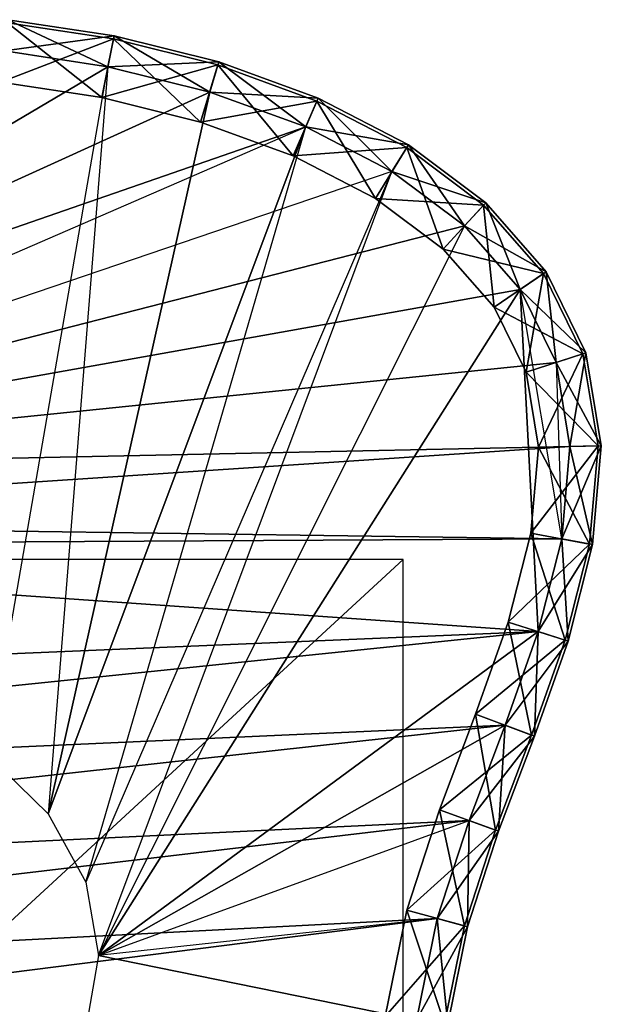
# Model space of a CAD drawing. Units: metres. Extents: x -1.8 to 1.8, y -2.2 to 8.3.
# Drawn here: x 0.5 to 1.4, y 1.4 to 3 of the extents above; entities that cross this region are included whole.
import ezdxf

# ---------------------------------------------------------------- set-up
doc = ezdxf.new("R2010")
doc.units = ezdxf.units.M

msp = doc.modelspace()

# ---------------------------------------------------------------- linework, layer by layer
for points in [[(0.605257, 2.86484, -0.005), (0.444775, 2.889312, -0.005), (0.454987, 2.983761, -0.005)], [(0.623732, 2.958025, -0.795), (0.454987, 2.983761, -0.795), (0.444775, 2.889312, -0.795)], [(0.61498, 2.913885), (0.45015, 2.939022), (0.455525, 2.988732, -0.05)], [(0.624704, 2.96293, -0.75), (0.455525, 2.988732, -0.75), (0.45015, 2.939022, -0.8)], [(0.605257, 2.86484, -0.005), (0.454987, 2.983761, -0.005), (0.623732, 2.958025, -0.005)], [(0.623732, 2.958025, -0.005), (0.454987, 2.983761, -0.005), (0.454987, 2.983761, -0.1)], [(0.623732, 2.958025, -0.005), (0.454987, 2.983761, -0.1), (0.623732, 2.958025, -0.1)], [(0.623732, 2.958025, -0.1), (0.454987, 2.983761, -0.1), (0.454987, 2.983761, -0.7)], [(0.623732, 2.958025, -0.1), (0.454987, 2.983761, -0.7), (0.623732, 2.958025, -0.7)], [(0.623732, 2.958025, -0.7), (0.454987, 2.983761, -0.7), (0.454987, 2.983761, -0.795)], [(0.623732, 2.958025, -0.7), (0.454987, 2.983761, -0.795), (0.623732, 2.958025, -0.795)], [(0.61498, 2.913885), (0.455525, 2.988732, -0.05), (0.624704, 2.96293, -0.05)], [(0.624704, 2.96293, -0.05), (0.455525, 2.988732, -0.05), (0.455525, 2.988732, -0.75)], [(0.624704, 2.96293, -0.05), (0.455525, 2.988732, -0.75), (0.624704, 2.96293, -0.75)], [(0.624704, 2.96293, -0.75), (0.45015, 2.939022, -0.8), (0.61498, 2.913885, -0.8)], [(0.776939, 2.873665), (0.61498, 2.913885), (0.624704, 2.96293, -0.05)], [(0.791408, 2.921525, -0.75), (0.624704, 2.96293, -0.75), (0.61498, 2.913885, -0.8)], [(0.776939, 2.873665), (0.624704, 2.96293, -0.05), (0.791408, 2.921525, -0.05)], [(0.791408, 2.921525, -0.05), (0.624704, 2.96293, -0.05), (0.624704, 2.96293, -0.75)], [(0.791408, 2.921525, -0.05), (0.624704, 2.96293, -0.75), (0.791408, 2.921525, -0.75)], [(0.623732, 2.958025, -0.795), (0.444775, 2.889312, -0.795), (0.605257, 2.86484, -0.795)], [(0.76247, 2.825805, -0.005), (0.605257, 2.86484, -0.005), (0.623732, 2.958025, -0.005)], [(0.789961, 2.916739, -0.795), (0.623732, 2.958025, -0.795), (0.605257, 2.86484, -0.795)], [(0.76247, 2.825805, -0.005), (0.623732, 2.958025, -0.005), (0.789961, 2.916739, -0.005)], [(0.789961, 2.916739, -0.005), (0.623732, 2.958025, -0.005), (0.623732, 2.958025, -0.1)], [(0.789961, 2.916739, -0.005), (0.623732, 2.958025, -0.1), (0.789961, 2.916739, -0.1)], [(0.789961, 2.916739, -0.1), (0.623732, 2.958025, -0.1), (0.623732, 2.958025, -0.7)], [(0.789961, 2.916739, -0.1), (0.623732, 2.958025, -0.7), (0.789961, 2.916739, -0.7)], [(0.789961, 2.916739, -0.7), (0.623732, 2.958025, -0.7), (0.623732, 2.958025, -0.795)], [(0.789961, 2.916739, -0.7), (0.623732, 2.958025, -0.795), (0.789961, 2.916739, -0.795)], [(0.61498, 2.913885, -0.8), (0.45015, 2.939022, -0.8), (-0.22232, 2.418704, -0.8)], [(0.61498, 2.913885), (0.45015, 2.939022), (0.424264, 1.818198)], [(0.789961, 2.916739, -0.795), (0.605257, 2.86484, -0.795), (0.76247, 2.825805, -0.795)], [(0.791408, 2.921525, -0.75), (0.61498, 2.913885, -0.8), (0.776939, 2.873665, -0.8)], [(0.909722, 2.772175, -0.005), (0.76247, 2.825805, -0.005), (0.789961, 2.916739, -0.005)], [(0.947563, 2.859313, -0.795), (0.789961, 2.916739, -0.795), (0.76247, 2.825805, -0.795)], [(0.929638, 2.818037), (0.776939, 2.873665), (0.791408, 2.921525, -0.05)], [(0.949555, 2.863899, -0.75), (0.791408, 2.921525, -0.75), (0.776939, 2.873665, -0.8)], [(0.909722, 2.772175, -0.005), (0.789961, 2.916739, -0.005), (0.947563, 2.859313, -0.005)], [(0.947563, 2.859313, -0.005), (0.789961, 2.916739, -0.005), (0.789961, 2.916739, -0.1)], [(0.947563, 2.859313, -0.005), (0.789961, 2.916739, -0.1), (0.947563, 2.859313, -0.1)], [(0.947563, 2.859313, -0.1), (0.789961, 2.916739, -0.1), (0.789961, 2.916739, -0.7)], [(0.947563, 2.859313, -0.1), (0.789961, 2.916739, -0.7), (0.947563, 2.859313, -0.7)], [(0.947563, 2.859313, -0.7), (0.789961, 2.916739, -0.7), (0.789961, 2.916739, -0.795)], [(0.947563, 2.859313, -0.7), (0.789961, 2.916739, -0.795), (0.947563, 2.859313, -0.795)], [(0.929638, 2.818037), (0.791408, 2.921525, -0.05), (0.949555, 2.863899, -0.05)], [(0.949555, 2.863899, -0.05), (0.791408, 2.921525, -0.05), (0.791408, 2.921525, -0.75)], [(0.949555, 2.863899, -0.05), (0.791408, 2.921525, -0.75), (0.949555, 2.863899, -0.75)], [(0.61498, 2.913885, -0.8), (-0.22232, 2.418704, -0.8), (0.776939, 2.873665, -0.8)], [(0.519615, 1.725), (0.424264, 1.818198), (0.61498, 2.913885)], [(0.776939, 2.873665), (0.61498, 2.913885), (0.519615, 1.725)], [(0.776939, 2.873665, -0.8), (-0.22232, 2.418704, -0.8), (0.929638, 2.818037, -0.8)], [(0.776939, 2.873665), (0.519615, 1.725), (0.929638, 2.818037)], [(0.949555, 2.863899, -0.75), (0.776939, 2.873665, -0.8), (0.929638, 2.818037, -0.8)], [(0.947563, 2.859313, -0.795), (0.76247, 2.825805, -0.795), (0.909722, 2.772175, -0.795)], [(1.040426, 2.704421, -0.005), (0.909722, 2.772175, -0.005), (0.947563, 2.859313, -0.005)], [(1.090435, 2.785191, -0.795), (0.947563, 2.859313, -0.795), (0.909722, 2.772175, -0.795)], [(1.066747, 2.746932), (0.929638, 2.818037), (0.949555, 2.863899, -0.05)], [(1.093068, 2.789443, -0.75), (0.949555, 2.863899, -0.75), (0.929638, 2.818037, -0.8)], [(1.040426, 2.704421, -0.005), (0.947563, 2.859313, -0.005), (1.090435, 2.785191, -0.005)], [(1.090435, 2.785191, -0.005), (0.947563, 2.859313, -0.005), (0.947563, 2.859313, -0.1)], [(1.090435, 2.785191, -0.005), (0.947563, 2.859313, -0.1), (1.090435, 2.785191, -0.1)], [(1.090435, 2.785191, -0.1), (0.947563, 2.859313, -0.1), (0.947563, 2.859313, -0.7)], [(1.090435, 2.785191, -0.1), (0.947563, 2.859313, -0.7), (1.090435, 2.785191, -0.7)], [(1.090435, 2.785191, -0.7), (0.947563, 2.859313, -0.7), (0.947563, 2.859313, -0.795)], [(1.090435, 2.785191, -0.7), (0.947563, 2.859313, -0.795), (1.090435, 2.785191, -0.795)], [(1.066747, 2.746932), (0.949555, 2.863899, -0.05), (1.093068, 2.789443, -0.05)], [(1.093068, 2.789443, -0.05), (0.949555, 2.863899, -0.05), (0.949555, 2.863899, -0.75)], [(1.093068, 2.789443, -0.05), (0.949555, 2.863899, -0.75), (1.093068, 2.789443, -0.75)], [(0.929638, 2.818037, -0.8), (-0.22232, 2.418704, -0.8), (-0.322731, 2.274698, -0.8)], [(-0.322731, 2.274698, -0.8), (0.929638, 2.818037, -0.8), (1.066747, 2.746932, -0.8)], [(0.929638, 2.818037), (0.519615, 1.725), (0.579556, 1.616469)], [(0.579556, 1.616469), (0.929638, 2.818037), (1.066747, 2.746932)], [(1.093068, 2.789443, -0.75), (0.929638, 2.818037, -0.8), (1.066747, 2.746932, -0.8)], [(1.182221, 2.660584), (1.066747, 2.746932), (1.093068, 2.789443, -0.05)], [(1.215929, 2.697513, -0.75), (1.093068, 2.789443, -0.75), (1.066747, 2.746932, -0.8)], [(1.182221, 2.660584), (1.093068, 2.789443, -0.05), (1.215929, 2.697513, -0.05)], [(1.215929, 2.697513, -0.05), (1.093068, 2.789443, -0.05), (1.093068, 2.789443, -0.75)], [(1.215929, 2.697513, -0.05), (1.093068, 2.789443, -0.75), (1.215929, 2.697513, -0.75)], [(1.090435, 2.785191, -0.795), (0.909722, 2.772175, -0.795), (1.040426, 2.704421, -0.795)], [(1.148512, 2.623656, -0.005), (1.040426, 2.704421, -0.005), (1.090435, 2.785191, -0.005)], [(1.212558, 2.69382, -0.795), (1.090435, 2.785191, -0.795), (1.040426, 2.704421, -0.795)], [(1.148512, 2.623656, -0.005), (1.090435, 2.785191, -0.005), (1.212558, 2.69382, -0.005)], [(1.212558, 2.69382, -0.005), (1.090435, 2.785191, -0.005), (1.090435, 2.785191, -0.1)], [(1.212558, 2.69382, -0.005), (1.090435, 2.785191, -0.1), (1.212558, 2.69382, -0.1)], [(1.212558, 2.69382, -0.1), (1.090435, 2.785191, -0.1), (1.090435, 2.785191, -0.7)], [(1.212558, 2.69382, -0.1), (1.090435, 2.785191, -0.7), (1.212558, 2.69382, -0.7)], [(1.212558, 2.69382, -0.7), (1.090435, 2.785191, -0.7), (1.090435, 2.785191, -0.795)], [(1.212558, 2.69382, -0.7), (1.090435, 2.785191, -0.795), (1.212558, 2.69382, -0.795)], [(1.182221, 2.660584, -0.8), (1.066747, 2.746932, -0.8), (-0.322731, 2.274698, -0.8)], [(1.066747, 2.746932), (0.579556, 1.616469), (0.6, 1.5)], [(0.6, 1.5), (1.066747, 2.746932), (1.182221, 2.660584)], [(1.215929, 2.697513, -0.75), (1.066747, 2.746932, -0.8), (1.182221, 2.660584, -0.8)], [(1.212558, 2.69382, -0.795), (1.040426, 2.704421, -0.795), (1.148512, 2.623656, -0.795)], [(1.270646, 2.559484), (1.182221, 2.660584), (1.215929, 2.697513, -0.05)], [(1.312048, 2.587516, -0.75), (1.215929, 2.697513, -0.75), (1.182221, 2.660584, -0.8)], [(1.270646, 2.559484), (1.215929, 2.697513, -0.05), (1.312048, 2.587516, -0.05)], [(1.312048, 2.587516, -0.05), (1.215929, 2.697513, -0.05), (1.215929, 2.697513, -0.75)], [(1.312048, 2.587516, -0.05), (1.215929, 2.697513, -0.75), (1.312048, 2.587516, -0.75)], [(1.229243, 2.531452, -0.005), (1.148512, 2.623656, -0.005), (1.212558, 2.69382, -0.005)], [(1.307908, 2.584713, -0.795), (1.212558, 2.69382, -0.795), (1.148512, 2.623656, -0.795)], [(1.229243, 2.531452, -0.005), (1.212558, 2.69382, -0.005), (1.307908, 2.584713, -0.005)], [(1.307908, 2.584713, -0.005), (1.212558, 2.69382, -0.005), (1.212558, 2.69382, -0.1)], [(1.307908, 2.584713, -0.005), (1.212558, 2.69382, -0.1), (1.307908, 2.584713, -0.1)], [(1.307908, 2.584713, -0.1), (1.212558, 2.69382, -0.1), (1.212558, 2.69382, -0.7)], [(1.307908, 2.584713, -0.1), (1.212558, 2.69382, -0.7), (1.307908, 2.584713, -0.7)], [(1.307908, 2.584713, -0.7), (1.212558, 2.69382, -0.7), (1.212558, 2.69382, -0.795)], [(1.307908, 2.584713, -0.7), (1.212558, 2.69382, -0.795), (1.307908, 2.584713, -0.795)], [(1.182221, 2.660584, -0.8), (-0.322731, 2.274698, -0.8), (1.270646, 2.559484, -0.8)], [(1.182221, 2.660584), (0.6, 1.5), (1.270646, 2.559484)], [(1.312048, 2.587516, -0.75), (1.182221, 2.660584, -0.8), (1.270646, 2.559484, -0.8)], [(1.307908, 2.584713, -0.795), (1.148512, 2.623656, -0.795), (1.229243, 2.531452, -0.795)], [(1.327843, 2.443346), (1.270646, 2.559484), (1.312048, 2.587516, -0.05)], [(1.375395, 2.458798, -0.75), (1.312048, 2.587516, -0.75), (1.270646, 2.559484, -0.8)], [(1.327843, 2.443346), (1.312048, 2.587516, -0.05), (1.375395, 2.458798, -0.05)], [(1.375395, 2.458798, -0.05), (1.312048, 2.587516, -0.05), (1.312048, 2.587516, -0.75)], [(1.375395, 2.458798, -0.05), (1.312048, 2.587516, -0.75), (1.375395, 2.458798, -0.75)], [(1.280292, 2.427894, -0.005), (1.229243, 2.531452, -0.005), (1.307908, 2.584713, -0.005)], [(1.37064, 2.457253, -0.795), (1.307908, 2.584713, -0.795), (1.229243, 2.531452, -0.795)], [(1.280292, 2.427894, -0.005), (1.307908, 2.584713, -0.005), (1.37064, 2.457253, -0.005)], [(1.37064, 2.457253, -0.005), (1.307908, 2.584713, -0.005), (1.307908, 2.584713, -0.1)], [(1.37064, 2.457253, -0.005), (1.307908, 2.584713, -0.1), (1.37064, 2.457253, -0.1)], [(1.37064, 2.457253, -0.1), (1.307908, 2.584713, -0.1), (1.307908, 2.584713, -0.7)], [(1.37064, 2.457253, -0.1), (1.307908, 2.584713, -0.7), (1.37064, 2.457253, -0.7)], [(1.37064, 2.457253, -0.7), (1.307908, 2.584713, -0.7), (1.307908, 2.584713, -0.795)], [(1.37064, 2.457253, -0.7), (1.307908, 2.584713, -0.795), (1.37064, 2.457253, -0.795)], [(1.270646, 2.559484, -0.8), (-0.322731, 2.274698, -0.8), (1.327843, 2.443346, -0.8)], [(0.6, 1.5), (1.299287, 2.015049), (1.270646, 2.559484)], [(1.375395, 2.458798, -0.75), (1.270646, 2.559484, -0.8), (1.327843, 2.443346, -0.8)], [(1.270646, 2.559484), (1.299287, 2.015049), (1.336891, 2.162539)], [(1.336891, 2.162539), (1.270646, 2.559484), (1.327843, 2.443346)], [(1.37064, 2.457253, -0.795), (1.229243, 2.531452, -0.795), (1.280292, 2.427894, -0.795)], [(1.299916, 2.308817, -0.005), (1.280292, 2.427894, -0.005), (1.37064, 2.457253, -0.005)], [(1.394897, 2.310656, -0.795), (1.37064, 2.457253, -0.795), (1.280292, 2.427894, -0.795)], [(1.299916, 2.308817, -0.005), (1.37064, 2.457253, -0.005), (1.394897, 2.310656, -0.005)], [(1.349906, 2.309785), (1.327843, 2.443346), (1.375395, 2.458798, -0.05)], [(1.399896, 2.310753, -0.75), (1.375395, 2.458798, -0.75), (1.327843, 2.443346, -0.8)], [(1.349906, 2.309785), (1.375395, 2.458798, -0.05), (1.399896, 2.310753, -0.05)], [(1.394897, 2.310656, -0.005), (1.37064, 2.457253, -0.005), (1.37064, 2.457253, -0.1)], [(1.394897, 2.310656, -0.005), (1.37064, 2.457253, -0.1), (1.394897, 2.310656, -0.1)], [(1.394897, 2.310656, -0.1), (1.37064, 2.457253, -0.1), (1.37064, 2.457253, -0.7)], [(1.394897, 2.310656, -0.1), (1.37064, 2.457253, -0.7), (1.394897, 2.310656, -0.7)], [(1.394897, 2.310656, -0.7), (1.37064, 2.457253, -0.7), (1.37064, 2.457253, -0.795)], [(1.394897, 2.310656, -0.7), (1.37064, 2.457253, -0.795), (1.394897, 2.310656, -0.795)], [(1.399896, 2.310753, -0.05), (1.375395, 2.458798, -0.05), (1.375395, 2.458798, -0.75)], [(1.399896, 2.310753, -0.05), (1.375395, 2.458798, -0.75), (1.399896, 2.310753, -0.75)], [(1.349906, 2.309785, -0.8), (1.327843, 2.443346, -0.8), (-0.322731, 2.274698, -0.8)], [(1.399896, 2.310753, -0.75), (1.327843, 2.443346, -0.8), (1.349906, 2.309785, -0.8)], [(1.327843, 2.443346), (1.336891, 2.162539), (1.349906, 2.309785)], [(1.394897, 2.310656, -0.795), (1.280292, 2.427894, -0.795), (1.299916, 2.308817, -0.795)], [(-0.322731, 2.274698, -0.8), (-0.480215, 2.187954, -0.8), (1.349906, 2.309785, -0.8)], [(1.336891, 2.162539, -0.8), (1.349906, 2.309785, -0.8), (-0.480215, 2.187954, -0.8)], [(1.287703, 2.171508, -0.005), (1.299916, 2.308817, -0.005), (1.394897, 2.310656, -0.005)], [(1.287703, 2.171508, -0.005), (1.394897, 2.310656, -0.005), (1.381161, 2.154467, -0.005)], [(1.381161, 2.154467, -0.795), (1.299916, 2.308817, -0.795), (1.287703, 2.171508, -0.795)], [(1.381161, 2.154467, -0.795), (1.394897, 2.310656, -0.795), (1.299916, 2.308817, -0.795)], [(1.336891, 2.162539), (1.349906, 2.309785), (1.399896, 2.310753, -0.05)], [(1.336891, 2.162539), (1.399896, 2.310753, -0.05), (1.38608, 2.15357, -0.05)], [(1.38608, 2.15357, -0.75), (1.349906, 2.309785, -0.8), (1.336891, 2.162539, -0.8)], [(1.38608, 2.15357, -0.75), (1.399896, 2.310753, -0.75), (1.349906, 2.309785, -0.8)], [(1.381161, 2.154467, -0.005), (1.394897, 2.310656, -0.005), (1.394897, 2.310656, -0.1)], [(1.381161, 2.154467, -0.005), (1.394897, 2.310656, -0.1), (1.381161, 2.154467, -0.1)], [(1.381161, 2.154467, -0.1), (1.394897, 2.310656, -0.1), (1.394897, 2.310656, -0.7)], [(1.381161, 2.154467, -0.1), (1.394897, 2.310656, -0.7), (1.381161, 2.154467, -0.7)], [(1.381161, 2.154467, -0.7), (1.394897, 2.310656, -0.7), (1.394897, 2.310656, -0.795)], [(1.381161, 2.154467, -0.7), (1.394897, 2.310656, -0.795), (1.381161, 2.154467, -0.795)], [(1.38608, 2.15357, -0.05), (1.399896, 2.310753, -0.05), (1.399896, 2.310753, -0.75)], [(1.38608, 2.15357, -0.05), (1.399896, 2.310753, -0.75), (1.38608, 2.15357, -0.75)], [(-0.480215, 2.187954, -0.8), (-0.657654, 2.151456, -0.8), (1.336891, 2.162539, -0.8)], [(1.299287, 2.015049, -0.8), (1.336891, 2.162539, -0.8), (-0.657654, 2.151456, -0.8)], [(1.251612, 2.030117, -0.005), (1.287703, 2.171508, -0.005), (1.381161, 2.154467, -0.005)], [(1.342195, 2.001489, -0.795), (1.287703, 2.171508, -0.795), (1.251612, 2.030117, -0.795)], [(1.342195, 2.001489, -0.795), (1.381161, 2.154467, -0.795), (1.287703, 2.171508, -0.795)], [(1.299287, 2.015049), (1.336891, 2.162539), (1.38608, 2.15357, -0.05)], [(1.346962, 1.999982, -0.75), (1.336891, 2.162539, -0.8), (1.299287, 2.015049, -0.8)], [(1.346962, 1.999982, -0.75), (1.38608, 2.15357, -0.75), (1.336891, 2.162539, -0.8)], [(1.299287, 2.015049, -0.8), (-0.657654, 2.151456, -0.8), (-1.261988, 1.907112, -0.8)], [(1.251612, 2.030117, -0.005), (1.381161, 2.154467, -0.005), (1.342195, 2.001489, -0.005)], [(1.299287, 2.015049), (1.38608, 2.15357, -0.05), (1.346962, 1.999982, -0.05)], [(1.342195, 2.001489, -0.005), (1.381161, 2.154467, -0.005), (1.381161, 2.154467, -0.1)], [(1.342195, 2.001489, -0.005), (1.381161, 2.154467, -0.1), (1.342195, 2.001489, -0.1)], [(1.342195, 2.001489, -0.1), (1.381161, 2.154467, -0.1), (1.381161, 2.154467, -0.7)], [(1.342195, 2.001489, -0.1), (1.381161, 2.154467, -0.7), (1.342195, 2.001489, -0.7)], [(1.342195, 2.001489, -0.7), (1.381161, 2.154467, -0.7), (1.381161, 2.154467, -0.795)], [(1.342195, 2.001489, -0.7), (1.381161, 2.154467, -0.795), (1.342195, 2.001489, -0.795)], [(1.346962, 1.999982, -0.05), (1.38608, 2.15357, -0.05), (1.38608, 2.15357, -0.75)], [(1.346962, 1.999982, -0.05), (1.38608, 2.15357, -0.75), (1.346962, 1.999982, -0.75)], [(1.084642, 0.13, -0.79), (1.084642, 2.13, -0.79), (-1.084642, 0.13, -0.79)], [(-1.084642, 0.13, -0.79), (1.084642, 2.13, -0.79), (-1.084642, 2.13, -0.79)], [(1.199923, 1.883857, -0.005), (1.251612, 2.030117, -0.005), (1.342195, 2.001489, -0.005)], [(1.288785, 1.850267, -0.795), (1.251612, 2.030117, -0.795), (1.199923, 1.883857, -0.795)], [(1.288785, 1.850267, -0.795), (1.342195, 2.001489, -0.795), (1.251612, 2.030117, -0.795)], [(-1.261988, 1.907112, -0.8), (-1.204975, 1.756454, -0.8), (1.299287, 2.015049, -0.8)], [(1.246692, 1.866178, -0.8), (1.299287, 2.015049, -0.8), (-1.204975, 1.756454, -0.8)], [(0.6, 1.5), (1.246692, 1.866178), (1.299287, 2.015049)], [(1.246692, 1.866178), (1.299287, 2.015049), (1.346962, 1.999982, -0.05)], [(1.293462, 1.848499, -0.75), (1.299287, 2.015049, -0.8), (1.246692, 1.866178, -0.8)], [(1.293462, 1.848499, -0.75), (1.346962, 1.999982, -0.75), (1.299287, 2.015049, -0.8)], [(1.199923, 1.883857, -0.005), (1.342195, 2.001489, -0.005), (1.288785, 1.850267, -0.005)], [(1.246692, 1.866178), (1.346962, 1.999982, -0.05), (1.293462, 1.848499, -0.05)], [(1.288785, 1.850267, -0.005), (1.342195, 2.001489, -0.005), (1.342195, 2.001489, -0.1)], [(1.288785, 1.850267, -0.005), (1.342195, 2.001489, -0.1), (1.288785, 1.850267, -0.1)], [(1.288785, 1.850267, -0.1), (1.342195, 2.001489, -0.1), (1.342195, 2.001489, -0.7)], [(1.288785, 1.850267, -0.1), (1.342195, 2.001489, -0.7), (1.288785, 1.850267, -0.7)], [(1.288785, 1.850267, -0.7), (1.342195, 2.001489, -0.7), (1.342195, 2.001489, -0.795)], [(1.288785, 1.850267, -0.7), (1.342195, 2.001489, -0.795), (1.288785, 1.850267, -0.795)], [(1.293462, 1.848499, -0.05), (1.346962, 1.999982, -0.05), (1.346962, 1.999982, -0.75)], [(1.293462, 1.848499, -0.05), (1.346962, 1.999982, -0.75), (1.293462, 1.848499, -0.75)], [(1.142503, 1.73175, -0.005), (1.199923, 1.883857, -0.005), (1.288785, 1.850267, -0.005)], [(1.231759, 1.699223, -0.795), (1.199923, 1.883857, -0.795), (1.142503, 1.73175, -0.795)], [(1.231759, 1.699223, -0.795), (1.288785, 1.850267, -0.795), (1.199923, 1.883857, -0.795)], [(-1.204975, 1.756454, -0.8), (-1.15127, 1.601956, -0.8), (1.246692, 1.866178, -0.8)], [(1.18948, 1.71463, -0.8), (1.246692, 1.866178, -0.8), (-1.15127, 1.601956, -0.8)], [(0.6, 1.5), (1.18948, 1.71463), (1.246692, 1.866178)], [(1.18948, 1.71463), (1.246692, 1.866178), (1.293462, 1.848499, -0.05)], [(1.236457, 1.69751, -0.75), (1.246692, 1.866178, -0.8), (1.18948, 1.71463, -0.8)], [(1.236457, 1.69751, -0.75), (1.293462, 1.848499, -0.75), (1.246692, 1.866178, -0.8)], [(1.142503, 1.73175, -0.005), (1.288785, 1.850267, -0.005), (1.231759, 1.699223, -0.005)], [(1.231759, 1.699223, -0.005), (1.288785, 1.850267, -0.005), (1.288785, 1.850267, -0.1)], [(1.231759, 1.699223, -0.005), (1.288785, 1.850267, -0.1), (1.231759, 1.699223, -0.1)], [(1.231759, 1.699223, -0.1), (1.288785, 1.850267, -0.1), (1.288785, 1.850267, -0.7)], [(1.231759, 1.699223, -0.1), (1.288785, 1.850267, -0.7), (1.231759, 1.699223, -0.7)], [(1.231759, 1.699223, -0.7), (1.288785, 1.850267, -0.7), (1.288785, 1.850267, -0.795)], [(1.231759, 1.699223, -0.7), (1.288785, 1.850267, -0.795), (1.231759, 1.699223, -0.795)], [(1.18948, 1.71463), (1.293462, 1.848499, -0.05), (1.236457, 1.69751, -0.05)], [(1.236457, 1.69751, -0.05), (1.293462, 1.848499, -0.05), (1.293462, 1.848499, -0.75)], [(1.236457, 1.69751, -0.05), (1.293462, 1.848499, -0.75), (1.236457, 1.69751, -0.75)], [(1.090456, 1.572087, -0.005), (1.142503, 1.73175, -0.005), (1.231759, 1.699223, -0.005)], [(1.182027, 1.546797, -0.795), (1.142503, 1.73175, -0.795), (1.090456, 1.572087, -0.795)], [(1.182027, 1.546797, -0.795), (1.231759, 1.699223, -0.795), (1.142503, 1.73175, -0.795)], [(-1.15127, 1.601956, -0.8), (-1.112334, 1.441718, -0.8), (1.18948, 1.71463, -0.8)], [(1.138651, 1.558776, -0.8), (1.18948, 1.71463, -0.8), (-1.112334, 1.441718, -0.8)], [(1.138651, 1.558776), (0.6, 1.5), (1.18948, 1.71463)], [(1.138651, 1.558776), (1.18948, 1.71463), (1.236457, 1.69751, -0.05)], [(1.186846, 1.545465, -0.75), (1.18948, 1.71463, -0.8), (1.138651, 1.558776, -0.8)], [(1.186846, 1.545465, -0.75), (1.236457, 1.69751, -0.75), (1.18948, 1.71463, -0.8)], [(1.090456, 1.572087, -0.005), (1.231759, 1.699223, -0.005), (1.182027, 1.546797, -0.005)], [(1.138651, 1.558776), (1.236457, 1.69751, -0.05), (1.186846, 1.545465, -0.05)], [(1.182027, 1.546797, -0.005), (1.231759, 1.699223, -0.005), (1.231759, 1.699223, -0.1)], [(1.182027, 1.546797, -0.005), (1.231759, 1.699223, -0.1), (1.182027, 1.546797, -0.1)], [(1.182027, 1.546797, -0.1), (1.231759, 1.699223, -0.1), (1.231759, 1.699223, -0.7)], [(1.182027, 1.546797, -0.1), (1.231759, 1.699223, -0.7), (1.182027, 1.546797, -0.7)], [(1.182027, 1.546797, -0.7), (1.231759, 1.699223, -0.7), (1.231759, 1.699223, -0.795)], [(1.182027, 1.546797, -0.7), (1.231759, 1.699223, -0.795), (1.182027, 1.546797, -0.795)], [(1.186846, 1.545465, -0.05), (1.236457, 1.69751, -0.05), (1.236457, 1.69751, -0.75)], [(1.186846, 1.545465, -0.05), (1.236457, 1.69751, -0.75), (1.186846, 1.545465, -0.75)], [(1.056207, 1.40253, -0.005), (1.090456, 1.572087, -0.005), (1.182027, 1.546797, -0.005)], [(1.150544, 1.391342, -0.795), (1.090456, 1.572087, -0.795), (1.056207, 1.40253, -0.795)], [(1.150544, 1.391342, -0.795), (1.182027, 1.546797, -0.795), (1.090456, 1.572087, -0.795)], [(-1.112334, 1.441718, -0.8), (-1.100317, 1.274691, -0.8), (1.138651, 1.558776, -0.8)], [(1.105858, 1.396641, -0.8), (1.138651, 1.558776, -0.8), (-1.100317, 1.274691, -0.8)], [(1.138651, 1.558776), (0.6, 1.5), (1.105858, 1.396641)], [(1.105858, 1.396641), (1.138651, 1.558776), (1.186846, 1.545465, -0.05)], [(1.155509, 1.390753, -0.75), (1.138651, 1.558776, -0.8), (1.105858, 1.396641, -0.8)], [(1.155509, 1.390753, -0.75), (1.186846, 1.545465, -0.75), (1.138651, 1.558776, -0.8)], [(1.056207, 1.40253, -0.005), (1.182027, 1.546797, -0.005), (1.150544, 1.391342, -0.005)], [(1.105858, 1.396641), (1.186846, 1.545465, -0.05), (1.155509, 1.390753, -0.05)], [(1.150544, 1.391342, -0.005), (1.182027, 1.546797, -0.005), (1.182027, 1.546797, -0.1)], [(1.150544, 1.391342, -0.005), (1.182027, 1.546797, -0.1), (1.150544, 1.391342, -0.1)], [(1.150544, 1.391342, -0.1), (1.182027, 1.546797, -0.1), (1.182027, 1.546797, -0.7)], [(1.150544, 1.391342, -0.1), (1.182027, 1.546797, -0.7), (1.150544, 1.391342, -0.7)], [(1.150544, 1.391342, -0.7), (1.182027, 1.546797, -0.7), (1.182027, 1.546797, -0.795)], [(1.150544, 1.391342, -0.7), (1.182027, 1.546797, -0.795), (1.150544, 1.391342, -0.795)], [(1.155509, 1.390753, -0.05), (1.186846, 1.545465, -0.05), (1.186846, 1.545465, -0.75)], [(1.155509, 1.390753, -0.05), (1.186846, 1.545465, -0.75), (1.155509, 1.390753, -0.75)], [(1.105858, 1.396641), (0.6, 1.5), (0.579556, 1.383531)]]:
    msp.add_3dface(points)

doc.saveas('drawing.dxf')
